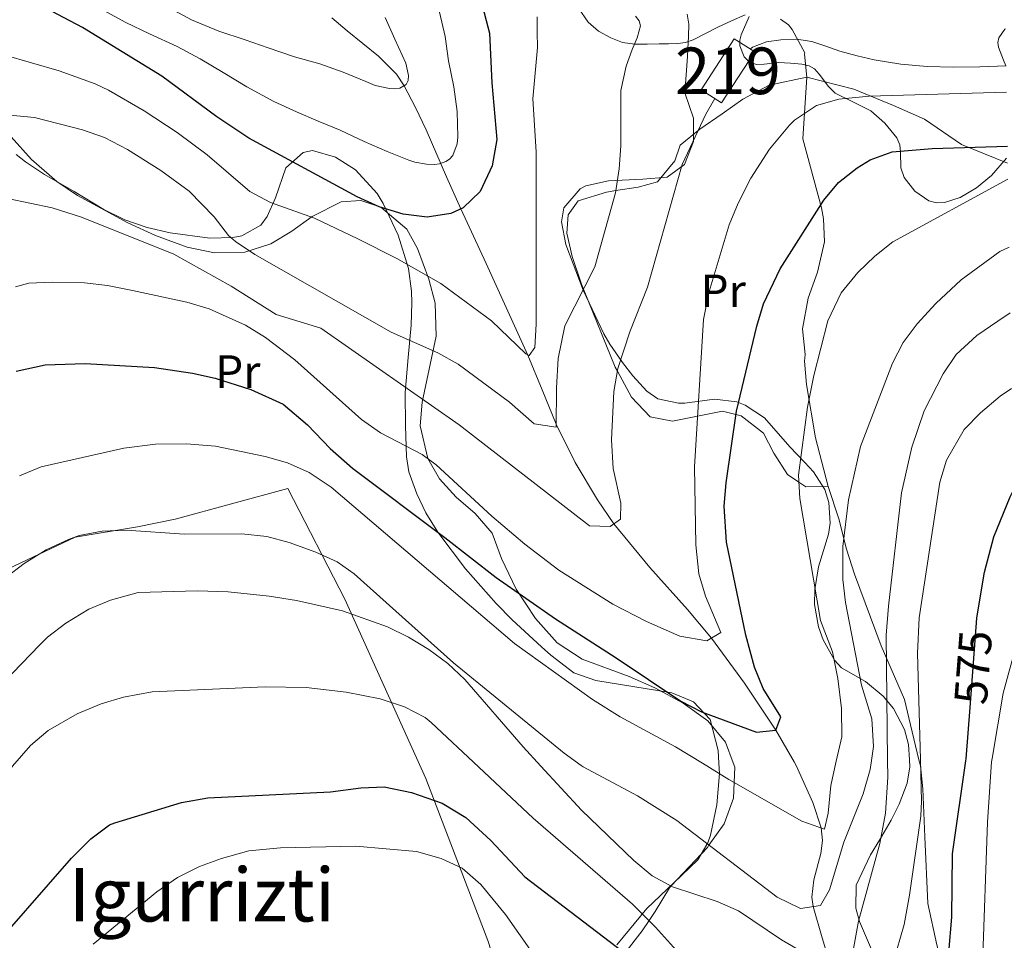
# Model space of a CAD drawing. Units: metres. Extents: x 613541 to 620401, y 4771018 to 4775762.
# Drawn here: x 616756 to 616967, y 4773350 to 4773548 of the extents above; entities that cross this region are included whole.
import ezdxf
from ezdxf.enums import TextEntityAlignment as Align

# ---------------------------------------------------------------- set-up
doc = ezdxf.new("R2010")
doc.units = ezdxf.units.M
doc.header["$MEASUREMENT"] = 0
for name, pattern in [('DGN Style 2', [82.7796, 49.66776, -33.11184]), ('DGN Style 3', [115.89144, 82.7796, -33.11184]), ('DGN Style 5', [57.94572, 24.83388, -33.11184])]:
    doc.linetypes.add(name, pattern=pattern)
for name, color, linetype, lineweight in [('Nivel 11', 7, 'Continuous', 0), ('Nivel 15', 7, 'Continuous', 0), ('Nivel 20', 7, 'Continuous', 0), ('Nivel 21', 7, 'Continuous', 0), ('Nivel 22', 7, 'Continuous', 0), ('Nivel 35', 7, 'Continuous', 0), ('Nivel 36', 7, 'Continuous', 0), ('Nivel 37', 7, 'Continuous', 0), ('Nivel 4', 7, 'Continuous', 0), ('Nivel 41', 7, 'Continuous', 0), ('Nivel 45', 7, 'Continuous', 0), ('Nivel 48', 7, 'Continuous', 0), ('Nivel 5', 7, 'Continuous', 0), ('Nivel 52', 7, 'Continuous', 0), ('Nivel 57', 7, 'Continuous', 0)]:
    doc.layers.add(name, color=color, linetype=linetype, lineweight=lineweight)
doc.styles.add('Style-Arial Narrow', font='txt')
doc.styles.add('Style-Helvetica-Narrow-Oblique', font='txt')
doc.styles.add('Style-Times New Roman', font='txt')

msp = doc.modelspace()

# ---------------------------------------------------------------- linework, layer by layer
at = {"layer": 'Nivel 11', "color": 142, "linetype": 'DGN Style 3', "lineweight": 13}
for points in [[(616922.04, 4773388.44, 551.76), (616918.09, 4773395.26, 550), (616911.36, 4773405.31, 548.73), (616904.27, 4773414.99, 545), (616899.14, 4773421.16, 543.99), (616891.04, 4773430.14, 541.88), (616883.36, 4773439.54, 540), (616879.82, 4773444.71, 538.8), (616875.05, 4773452.71, 536.84), (616870.97, 4773460.94, 535), (616867.96, 4773468.33, 533.36), (616864.9, 4773475.77, 530), (616861.32, 4773483.59, 528.78), (616855.9, 4773495.4, 526.99), (616853.2, 4773501.31, 526.09), (616850.5, 4773507.19, 525), (616847.44, 4773514.05, 521.47), (616843.01, 4773524.1, 517.97), (616840.73, 4773528.94, 516.41), (616838.33, 4773533.61, 515), (616836.68, 4773536.08, 514.52), (616832.84, 4773539.98, 513.57), (616826.06, 4773545.42, 511.67), (616822.82, 4773548.21, 510.82)], [(616930.05, 4773343.98, 565), (616928.04, 4773350.67, 562.74), (616926.13, 4773357.35, 560), (616925.84, 4773359.4, 559.52), (616926.28, 4773363.09, 558.53), (616927.75, 4773368.72, 556.76), (616928.12, 4773371.52, 555.82), (616927.82, 4773374.25, 555), (616926.03, 4773379.7, 553.97), (616922.5, 4773387.64, 551.97), (616922.04, 4773388.44, 551.76)]]:
    msp.add_polyline3d(points, dxfattribs=at)
at = {"layer": 'Nivel 15', "color": 51, "linetype": 'Continuous', "lineweight": 13}
msp.add_polyline3d([(616906.45, 4773529.9, 540.56), (616913.57, 4773540.86, 540.29), (616909.19, 4773543.7, 539.3), (616902.07, 4773532.74, 538.86), (616906.45, 4773529.9, 540.56)], dxfattribs=at)
at = {"layer": 'Nivel 20', "color": 7, "linetype": 'DGN Style 2', "lineweight": 0}
for points in [[(616841.96, 4773387.09, 573.31), (616825.61, 4773423.34, 562.68), (616813.37, 4773447.1, 555.84), (616789.13, 4773440.54, 558.9), (616781.09, 4773438.86, 559.26), (616767.69, 4773436.7, 559.2), (616756.01, 4773431.18, 559.2), (616737.55, 4773422.43, 557.4)], [(616682.8, 4773199.11, 646.32), (616718.6, 4773194.22, 645.07), (616759.64, 4773189.26, 634.56), (616774.84, 4773189.82, 631.1), (616788.64, 4773192.14, 625.98), (616809.96, 4773194.22, 622.38), (616815.88, 4773191.34, 624.72), (616827.08, 4773174.86, 633.9), (616846.68, 4773185.34, 633.9), (616859.6, 4773192.78, 632.46), (616852.92, 4773217.1, 623.46), (616846, 4773240.46, 616.56), (616843.36, 4773254.7, 613.14), (616846.44, 4773282.62, 604.2), (616854.16, 4773319.82, 592.32), (616857.24, 4773330.06, 588.6), (616858.69, 4773336.78, 586.98), (616858.77, 4773342.54, 585.78), (616856.29, 4773350.06, 583.44), (616842.97, 4773384.86, 573.96), (616841.96, 4773387.09, 573.31)]]:
    msp.add_polyline3d(points, dxfattribs=at)
at = {"layer": 'Nivel 21', "color": 7, "linetype": 'DGN Style 3', "lineweight": 0}
for points in [[(616911.54, 4773548.81, 538.84), (616908.57, 4773547.56, 538.73), (616905.65, 4773546.2, 538.34), (616903.02, 4773544.81, 538), (616900.4, 4773543.48, 537.64), (616898.74, 4773542.9, 537.35), (616897.04, 4773542.68, 537.03), (616895.08, 4773542.62, 536.6), (616893.07, 4773542.58, 536.15), (616890.46, 4773542.55, 535.6), (616887.86, 4773542.54, 535.02), (616885.23, 4773542.92, 534.36), (616882.66, 4773543.86, 533.73), (616880.06, 4773545.29, 533.04), (616877.86, 4773547.27, 532.38), (616875.72, 4773550.25, 531.33)], [(616924.77, 4773535.42, 542.86), (616924.24, 4773540.38, 541.09), (616924.37, 4773540.7, 540.96), (616923, 4773543.18, 540.12), (616921.63, 4773545.66, 539.4), (616920.82, 4773546.71, 539.15), (616919.12, 4773547.92, 538.91)], [(616948.83, 4773388.89, 569.76), (616946.67, 4773397.89, 568.4), (616945.77, 4773401.82, 567.83), (616940.73, 4773413.34, 563.98), (616935.01, 4773428.76, 561.27), (616933.25, 4773434.12, 560.36), (616931.65, 4773440.62, 559.24), (616929.37, 4773447.58, 557.9), (616926.63, 4773457.97, 556.04), (616924.7, 4773469.42, 554.61), (616924.26, 4773474.46, 554.07), (616924.41, 4773475.9, 553.99), (616923.85, 4773481.42, 553.33), (616925.05, 4773487.98, 552.89), (616927.05, 4773493.58, 552.48), (616928.57, 4773500.06, 551.71), (616928.35, 4773505, 550.73), (616927.89, 4773507.42, 550.14), (616923.94, 4773522.22, 546.28), (616924.77, 4773535.42, 542.86)], [(616924.77, 4773535.42, 542.86), (616934.85, 4773532.86, 543.97), (616943.41, 4773529.34, 545.93), (616950.05, 4773526.46, 547.25), (616957.94, 4773520.95, 549.73), (616967.88, 4773516.99, 552.83)], [(616962.24, 4773262.54, 589.59), (616960.28, 4773267.26, 587.91), (616958.24, 4773272.38, 585.23), (616956.52, 4773278.46, 584.06), (616956.08, 4773286.14, 583.23), (616956.48, 4773302.14, 581.43), (616957.68, 4773312.87, 580.76), (616957.49, 4773318.38, 580.13), (616957.37, 4773325.58, 579.46), (616957.01, 4773331.34, 578.36), (616956.21, 4773336.14, 577.16), (616954.45, 4773342.54, 575.13), (616952.65, 4773349.1, 573.65), (616950.77, 4773357.98, 572.18), (616950.09, 4773372.3, 570.95), (616949.69, 4773382.62, 570.18), (616949.15, 4773387.58, 569.96), (616948.83, 4773388.89, 569.76)]]:
    msp.add_polyline3d(points, dxfattribs=at)
at = {"layer": 'Nivel 22', "color": 30, "linetype": 'DGN Style 5', "lineweight": 30, "elevation": 575, "flags": 128}
msp.add_lwpolyline([(616959.81, 4773400.1), (616961.29, 4773419.26), (616961.51, 4773420.62)], dxfattribs=at)
at = {"layer": 'Nivel 35', "color": 92, "linetype": 'DGN Style 3', "lineweight": 0}
for points in [[(616899.06, 4773548.96, 541.04), (616899.42, 4773546.81, 541.43), (616899.37, 4773544.2, 541.96), (616899.24, 4773541.56, 542.3), (616899.14, 4773539.86, 542.05), (616898.87, 4773535.96, 540.8), (616898.61, 4773532.06, 539.56), (616900.41, 4773526.62, 539.44), (616900.44, 4773521.63, 539.16), (616898.53, 4773516.7, 538.3), (616894.75, 4773513.94, 536.45), (616889.59, 4773513.54, 535.39), (616882.17, 4773513.18, 534.58)], [(616967.62, 4773518.04, 558.38), (616964.4, 4773514.31, 558.67), (616961.19, 4773511.67, 559.08), (616957.68, 4773509.62, 559.39), (616954.36, 4773508.53, 559.14), (616952.64, 4773508.49, 558.88), (616950.99, 4773508.9, 558.66), (616947.97, 4773510.96, 558.4), (616945.66, 4773513.88, 558.07), (616944.96, 4773515.99, 557.54), (616944.9, 4773519.32, 556.32), (616944.73, 4773520.92, 555.7), (616944.1, 4773522.41, 555.19), (616941.55, 4773525.56, 554.24), (616938.48, 4773528.2, 553.22), (616934.63, 4773530.16, 551.96), (616930.88, 4773531.99, 550.69), (616929.4, 4773533.43, 550.08), (616927.43, 4773536.12, 549.16), (616926.4, 4773537.23, 548.7), (616925.25, 4773537.88, 548.24), (616923.7, 4773538.2, 547.42), (616921.23, 4773538.43, 545.68), (616918.69, 4773538.57, 544.34), (616915.58, 4773538.2, 543.69), (616913.97, 4773538.14, 543.5), (616912.48, 4773538.66, 543.36), (616911.32, 4773539.84, 543.26), (616910.39, 4773542.18, 543.14), (616910.36, 4773543.4, 543.1), (616910.64, 4773544.54, 543.06), (616912.4, 4773548.44, 543.24)], [(616967.39, 4773545.81, 548.77), (616967.28, 4773545.72, 548.81), (616965.96, 4773543.86, 549.62), (616965.74, 4773542.89, 550.03), (616965.89, 4773541.91, 550.43), (616967.02, 4773539.06, 551.64), (616967.52, 4773537.88, 552.13)], [(616905.87, 4773388.17, 558.45), (616905.72, 4773390.85, 558.08), (616904.01, 4773397.5, 557.2), (616900.45, 4773401.34, 556.42), (616895.82, 4773403.27, 556.02), (616879.49, 4773405.9, 556), (616874.78, 4773407.57, 556), (616869.78, 4773411.32, 555.76), (616867.77, 4773413.1, 555.4), (616861.49, 4773418.94, 553.06), (616858.08, 4773422.45, 552.08), (616851.49, 4773429.9, 550.72), (616845.53, 4773437.74, 549.52), (616842.98, 4773441.91, 548.56), (616841.05, 4773445.98, 547.6), (616839.34, 4773450.7, 546.8), (616838.81, 4773453.9, 546.28), (616838.61, 4773460.54, 545.02), (616838.57, 4773467.74, 541.12), (616839.17, 4773475.26, 537.88), (616839.81, 4773482.22, 535.96), (616839.97, 4773486.98, 534.39), (616839.89, 4773489.5, 533.62), (616839.22, 4773494.35, 532.61), (616837.01, 4773501.49, 531.83), (616833.79, 4773508.35, 531.05), (616832.49, 4773510.46, 530.74), (616827.85, 4773515.58, 529.66), (616823.61, 4773518.3, 528.82), (616818.62, 4773519.67, 528.52), (616816.65, 4773519.26, 528.58), (616812.94, 4773515.99, 529.44), (616810.69, 4773509.5, 532.54), (616808.88, 4773505.51, 534.91), (616807.57, 4773503.66, 536.08), (616803.5, 4773501.36, 538), (616801.57, 4773501.02, 538.48), (616796.57, 4773500.84, 539.07), (616788.05, 4773502.02, 539.26), (616783.16, 4773503.16, 539.26), (616778.37, 4773504.84, 539.2), (616773.81, 4773507.04, 539.2), (616767.44, 4773510.87, 539.1), (616761.09, 4773514.54, 537.28), (616757.06, 4773517.27, 536.15), (616755.01, 4773518.86, 535.6)], [(616882.17, 4773513.18, 534.58), (616877.35, 4773512.08, 534.09), (616876.13, 4773511.5, 533.98), (616872.57, 4773507.42, 533.8), (616872.13, 4773504.38, 533.8), (616873.05, 4773499.49, 534.24), (616876.77, 4773489.74, 535.36), (616881.21, 4773480.34, 535.7), (616882.49, 4773478.14, 535.9), (616885.22, 4773474.14, 536.97), (616887.41, 4773471.34, 538.42), (616890.43, 4773468.04, 540.8), (616892.81, 4773466.38, 542.38), (616897.19, 4773465.43, 544.61), (616898.61, 4773465.42, 545.14), (616904.97, 4773466.3, 546.82), (616909.75, 4773465.7, 547.97), (616911.53, 4773465.02, 548.38), (616915.7, 4773462.3, 549.31), (616921.09, 4773456.06, 550.3), (616924.34, 4773452.7, 551.78), (616926.21, 4773450.7, 553), (616928.6, 4773446.93, 555.38), (616929.49, 4773444.14, 556.96), (616929.79, 4773439.64, 559.2), (616929.45, 4773437.34, 560.08), (616927.29, 4773430.3, 561.58), (616926.52, 4773425.4, 562.37), (616926.41, 4773422.22, 562.84), (616927.27, 4773417.4, 563.52), (616928.29, 4773414.62, 563.92), (616930.69, 4773410.27, 564.59), (616932.21, 4773408.62, 564.88), (616937.37, 4773405.66, 565.24), (616941.15, 4773402.52, 565.16), (616943.41, 4773399.9, 565.12), (616945.74, 4773395.35, 565.42), (616946.57, 4773392.14, 566.08), (616946.8, 4773388.86, 567.15)], [(616883.99, 4773349.15, 574.77), (616890.41, 4773356.94, 571.12), (616896.21, 4773362.46, 567.64), (616901.37, 4773367.42, 565.48), (616903.55, 4773371.01, 562.66), (616904.09, 4773372.7, 561.76), (616905.45, 4773379.18, 560.08), (616906.01, 4773385.9, 558.76), (616905.87, 4773388.17, 558.45)], [(616946.8, 4773388.86, 567.15), (616946.91, 4773387.36, 567.64), (616946.29, 4773383.82, 568.84), (616944.61, 4773379.36, 570.32), (616942.89, 4773375.9, 571.36), (616940.34, 4773371.63, 572.05), (616938.45, 4773368.46, 572.14), (616935.37, 4773361.98, 572.08), (616935.26, 4773357, 572.08), (616936.05, 4773354.14, 572.08), (616939.29, 4773346.62, 572.08)]]:
    msp.add_polyline3d(points, dxfattribs=at)
at = {"layer": 'Nivel 36', "color": 92, "linetype": 'Continuous', "lineweight": 0}
for points in [[(616924.77, 4773535.42, 542.63), (616916.69, 4773533.74, 541.37), (616911.01, 4773530.7, 540.23), (616906.61, 4773527.58, 539.87), (616901.77, 4773524.3, 538.79), (616897.61, 4773520.86, 537.83), (616896.45, 4773517.5, 537.65), (616892.73, 4773512.94, 536.75), (616888.57, 4773511.82, 535.73), (616883.75, 4773511.09, 535), (616881.73, 4773510.78, 534.71), (616875.65, 4773508.86, 534.02), (616873.53, 4773505.9, 533.8), (616873.21, 4773501.98, 533.74), (616874.37, 4773496.94, 533.96), (616876.41, 4773491.02, 534.77), (616876.84, 4773489.95, 535), (616883.61, 4773473.18, 539.74), (616884.1, 4773472.28, 540), (616887.13, 4773466.7, 541.43), (616891.17, 4773462.54, 542.64), (616895.93, 4773461.58, 543.68), (616901.32, 4773462.67, 545), (616906.65, 4773463.74, 548.35), (616909.54, 4773462.99, 550), (616910.65, 4773462.7, 550.34), (616915.49, 4773459.02, 551.82), (616917.69, 4773454.7, 552.82), (616920.65, 4773450.14, 554.1), (616923.07, 4773448.5, 555), (616924.53, 4773447.5, 555.61), (616929.37, 4773447.58, 557.27)], [(616753.93, 4773522.62, 536.65), (616758.33, 4773517.74, 537.01), (616763.77, 4773513.02, 537.01), (616768.21, 4773510.06, 536.77), (616778.97, 4773504.14, 536.41), (616784.93, 4773501.42, 536.41), (616791.73, 4773498.94, 536.41), (616797.57, 4773497.74, 536.11), (616804.09, 4773497.9, 535.27), (616809.73, 4773499.66, 533.53), (616814.17, 4773502.38, 530.29), (616818.57, 4773505.5, 528.37), (616824.77, 4773508.7, 526.57), (616829.05, 4773508.94, 525.79), (616833.29, 4773507.5, 525.73), (616838.89, 4773502.78, 526.57), (616841.17, 4773498.62, 527.59), (616843.65, 4773492.06, 529.33), (616844.97, 4773486.94, 531.19), (616845.17, 4773479.82, 533.59), (616842.21, 4773465.66, 538.03), (616841.77, 4773460.54, 540.13), (616843.37, 4773453.58, 542.89), (616845.93, 4773449.18, 544.45), (616849.45, 4773445.26, 545.29), (616853.53, 4773441.74, 545.77), (616857.25, 4773437.5, 547.39), (616859.21, 4773432.06, 548.53), (616862.37, 4773425.5, 549.13), (616866.49, 4773419.18, 549.97), (616871.17, 4773413.98, 550.57), (616876.57, 4773410.46, 550.93), (616886.61, 4773406.78, 550.87), (616892.17, 4773404.3, 550.81), (616898.21, 4773401.02, 550.93), (616903.53, 4773397.26, 551.53), (616907.29, 4773392.62, 552.37), (616908.96, 4773388.22, 553.31)], [(616908.96, 4773388.22, 553.31), (616909.33, 4773387.26, 553.71), (616909.19, 4773383.97, 555), (616909.05, 4773380.62, 556.22), (616907.05, 4773375.1, 558.13), (616903.75, 4773370.54, 560), (616903.41, 4773370.06, 560.21), (616895.65, 4773361.78, 565), (616895.25, 4773361.34, 565.33), (616892.21, 4773356.3, 568.66), (616890.89, 4773354.34, 570), (616889.41, 4773352.14, 571.52), (616885.72, 4773347.32, 575), (616882.01, 4773342.46, 577.15), (616877.37, 4773339.5, 578.19), (616871.39, 4773337.75, 580), (616871.37, 4773337.74, 580.01), (616865.85, 4773337.1, 582.64), (616861.57, 4773337.64, 585), (616858.7, 4773338, 586.73)]]:
    msp.add_polyline3d(points, dxfattribs=at)
at = {"layer": 'Nivel 4', "color": 30, "linetype": 'Continuous', "lineweight": 30, "flags": 128}
for points, elevation in [([(616854.78, 4773552.01), (616856.61, 4773544.86), (616857.13, 4773534.22), (616858.25, 4773522.06), (616857.21, 4773516.38), (616854.64, 4773510.92), (616851.01, 4773507.42), (616848.32, 4773506.19), (616843.29, 4773505.4), (616838.08, 4773506), (616832.96, 4773507.58), (616828.25, 4773509.74), (616804.94, 4773522.33), (616798.08, 4773526.91), (616786.28, 4773535.66), (616769.25, 4773546.11), (616758.7, 4773551.68)], 525), ([(616754.99, 4773472.33), (616761.24, 4773473.69), (616769.81, 4773473.98), (616784.69, 4773473.1), (616792.85, 4773471.9), (616797.72, 4773470.79), (616805.38, 4773468.38), (616812.32, 4773465.25), (616817.58, 4773460.77), (616822.42, 4773455.69), (616827.26, 4773451.47), (616847.06, 4773436.62), (616858.05, 4773427.98), (616870.79, 4773419.11), (616883.85, 4773410.78), (616897.73, 4773401.42), (616902.17, 4773399.16), (616913.98, 4773394.82), (616918.09, 4773395.26), (616919.21, 4773398.06), (616915.37, 4773404.14), (616913.52, 4773408.79), (616911.65, 4773415.66), (616907.5, 4773435.59), (616907.04, 4773443.36), (616907.45, 4773448.36), (616909.65, 4773463.74), (616914.01, 4773481.98), (616915.49, 4773486.75), (616919.03, 4773494.29), (616928.41, 4773509.02), (616931.59, 4773512.85), (616935.54, 4773515.98), (616938.37, 4773517.66), (616943.09, 4773519.42), (616951.65, 4773520.14), (616967.82, 4773520.6)], 550), ([(616961.51, 4773420.62), (616962.92, 4773429.12), (616964.95, 4773436.71), (616968.41, 4773445.34), (616969.09, 4773446.64)], 575), ([(616958.96, 4773389.06), (616959.81, 4773400.1)], 575), ([(616910.31, 4773328.92), (616913.17, 4773326.62), (616927.97, 4773315.53), (616932.64, 4773310.14), (616936.27, 4773306.69), (616936.88, 4773306.22), (616940.64, 4773306.46), (616943.08, 4773308.86), (616946.97, 4773318.73), (616954.25, 4773342.62), (616955.25, 4773347.52), (616955.87, 4773355.05), (616956.01, 4773368.7), (616958.93, 4773388.62), (616958.96, 4773389.06)], 575), ([(616685.36, 4773384.44), (616697.66, 4773372.94), (616708.13, 4773364.07), (616737.56, 4773341.18), (616742.44, 4773340.46), (616744.24, 4773341.98), (616747.58, 4773345.71), (616766.89, 4773367.74), (616771.05, 4773371.9), (616775.09, 4773374.87), (616776.17, 4773375.34), (616790.52, 4773379.72), (616796.19, 4773380.7), (616822.52, 4773381.97), (616829.01, 4773382.86), (616834.01, 4773383.04), (616839.91, 4773381.84), (616846.45, 4773379.52), (616851.59, 4773376.47), (616856.93, 4773371.55), (616864.21, 4773363.74), (616893.76, 4773341.18)], 575)]:
    msp.add_lwpolyline(points, dxfattribs=dict(at, elevation=elevation))
at = {"layer": 'Nivel 5', "color": 30, "linetype": 'Continuous', "lineweight": 0, "flags": 128}
for points, elevation in [([(616786.91, 4773550.86), (616792.66, 4773547.74), (616798.56, 4773545.31), (616804.16, 4773543.44), (616809.1, 4773541.74), (616814.78, 4773539.79), (616820.24, 4773538.3), (616825.25, 4773536.49), (616830.08, 4773534.48), (616832.08, 4773533.68), (616835.17, 4773533), (616836.32, 4773532.97), (616837.42, 4773533.08), (616838.74, 4773533.85), (616839.17, 4773534.75), (616839.26, 4773535.82), (616838.66, 4773538.48), (616836.32, 4773543.63), (616834.22, 4773548.24)], 515), ([(616773.71, 4773549.84), (616778.56, 4773547.21), (616783.63, 4773544.75), (616789.57, 4773542.03), (616794.53, 4773539.37), (616799.44, 4773536.46), (616804.58, 4773533.36), (616810.34, 4773530.2), (616815.18, 4773528.03), (616819.89, 4773525.98), (616824.57, 4773524.06), (616829.77, 4773521.66), (616834.67, 4773519.5), (616839.34, 4773517.63), (616840.62, 4773517.21), (616843.15, 4773516.73), (616844.86, 4773516.67), (616845.9, 4773516.8), (616847.29, 4773517.31), (616848.09, 4773517.84), (616848.75, 4773518.62), (616849.68, 4773521.13), (616849.87, 4773522.65), (616849.7, 4773528.09), (616849.01, 4773533.4), (616847.86, 4773538.92), (616847.09, 4773544.14), (616845.92, 4773549.39)], 520), ([(616866.85, 4773548.43), (616866.89, 4773545.13), (616866.93, 4773541.82), (616865.92, 4773530.81), (616866.65, 4773519.42), (616866.65, 4773482.42), (616866.41, 4773477.42), (616865.13, 4773475.66), (616864.42, 4773476), (616857.05, 4773483.1), (616846.16, 4773491.14), (616836.77, 4773496.54), (616828.41, 4773500.76), (616819.08, 4773505.16), (616809.59, 4773508.51), (616805.21, 4773510.86), (616796.01, 4773518.78), (616789.61, 4773523.58), (616782.49, 4773528.22), (616774.85, 4773532.62), (616771.99, 4773534.02), (616764.28, 4773536.79), (616752.37, 4773540.22)], 530), ([(616888.01, 4773548.56), (616888.8, 4773547.55), (616889.04, 4773546.46), (616888.32, 4773543.92), (616887.3, 4773541.37), (616886.63, 4773539.6), (616885.97, 4773537.82), (616884.83, 4773532.59), (616884.83, 4773520.73), (616884.49, 4773515.74), (616883.68, 4773510.61), (616879.25, 4773494.7), (616872.84, 4773482.04), (616871.4, 4773475.05), (616871, 4773468.74), (616870.97, 4773460.3), (616866.25, 4773461.02), (616860.97, 4773465.66), (616849.91, 4773473.8), (616845.53, 4773476.22), (616835.56, 4773480.71), (616806.28, 4773497.39), (616802.09, 4773500.14), (616800.63, 4773501.47), (616797.53, 4773505.42), (616792.13, 4773510.94), (616786.05, 4773515.42), (616778.94, 4773519.88), (616774, 4773522.46), (616769.29, 4773524.14), (616758.97, 4773526.78), (616753.69, 4773527.26)], 535), ([(616967.53, 4773537.88), (616961.94, 4773537.64), (616956.27, 4773537.56), (616950.61, 4773537.72), (616944.92, 4773538.23), (616939.26, 4773539.16), (616935.54, 4773540.03), (616931.87, 4773541.04), (616928.87, 4773542.08), (616925.86, 4773543.13), (616922.53, 4773543.59), (616919.17, 4773543.47), (616916.11, 4773543.01), (616913.14, 4773541.85), (616912.61, 4773541.49)], 540), ([(616754.91, 4773490.4), (616757.77, 4773491.18), (616762.76, 4773491.45), (616769.69, 4773491.26), (616774.66, 4773490.71), (616780.02, 4773489.61), (616791.65, 4773487.1), (616796.44, 4773485.68), (616804.29, 4773482.22), (616808.52, 4773479.55), (616814.83, 4773474.75), (616829.17, 4773461.9), (616833.25, 4773459.05), (616842.18, 4773454.39), (616845.21, 4773452.22), (616857.17, 4773441.18), (616864.25, 4773435.18), (616871.53, 4773429.58), (616883.14, 4773422.31), (616890.37, 4773418.57), (616897.53, 4773415.42), (616903.29, 4773414.38), (616906.29, 4773416.22), (616903.01, 4773423.98), (616901.61, 4773428.79), (616900.92, 4773435.04), (616900.65, 4773451.78), (616902.58, 4773483.4), (616903.79, 4773489.42), (616908.09, 4773503.74), (616910.01, 4773508.36), (616912.78, 4773513.78), (616916.78, 4773519.96), (616921.03, 4773525.15), (616922.09, 4773526.22), (616926.81, 4773529.34), (616931.63, 4773530.73), (616938.15, 4773531.34), (616967.62, 4773532.21)], 545), ([(616753.17, 4773509.42), (616762.74, 4773507.38), (616769.04, 4773505.39), (616788.85, 4773497.42), (616801.16, 4773490.58), (616810.81, 4773484.46), (616820.41, 4773481.56), (616850.1, 4773460.81), (616878.13, 4773439.1), (616882.53, 4773438.94), (616884.77, 4773440.54), (616884.81, 4773443.98), (616883.21, 4773451.42), (616882.85, 4773457.58), (616883.36, 4773467.93), (616884.2, 4773472.87), (616886.75, 4773480.79), (616890.53, 4773490.38), (616898, 4773516.69), (616903.11, 4773527.47), (616904.99, 4773530.85)], 540), ([(616931.1, 4773388.59), (616932.25, 4773393.78), (616932.23, 4773399.86), (616931.41, 4773406.3), (616930.29, 4773412.06), (616927.73, 4773418.78), (616923.29, 4773444.94), (616922.98, 4773449.95), (616924.9, 4773464.61), (616926.25, 4773471.35), (616929.3, 4773483.1), (616932.11, 4773489.14), (616935.69, 4773493.5), (616939.34, 4773497.03), (616943.26, 4773500.11), (616967.94, 4773513.51)], 555), ([(616938.64, 4773388.72), (616939.08, 4773391.74), (616938.73, 4773397.68), (616936.53, 4773404.86), (616933.09, 4773422.62), (616932.53, 4773427.6), (616932.5, 4773434.66), (616933.73, 4773444.7), (616936.26, 4773456.12), (616943.13, 4773474.06), (616945.46, 4773478.48), (616948.47, 4773482.51), (616952.46, 4773486.87), (616957.93, 4773491.9), (616966.21, 4773497.98), (616968.19, 4773498.94)], 560), ([(616942.12, 4773388.78), (616941.78, 4773415.62), (616942.32, 4773421.84), (616945.11, 4773446.21), (616947.3, 4773455.97), (616949.93, 4773463.8), (616954.01, 4773471.74), (616956.84, 4773475.86), (616961.27, 4773479.94), (616965.75, 4773483.08), (616968.44, 4773484.83)], 565), ([(616949.17, 4773388.9), (616948.56, 4773411.78), (616948.9, 4773419.37), (616953.33, 4773448.46), (616954.78, 4773453.23), (616958.53, 4773459.82), (616962.02, 4773463.4), (616966.26, 4773466.93), (616968.71, 4773468.61)], 570), ([(616755.77, 4773449.82), (616760.41, 4773451.74), (616778.13, 4773455.76), (616784.97, 4773456.62), (616791.49, 4773456.7), (616797.85, 4773456.22), (616808.5, 4773453.98), (616813.31, 4773452.6), (616817.9, 4773450.55), (616822.63, 4773447.38), (616862.04, 4773413.87), (616878.74, 4773401.83), (616884.68, 4773398.11), (616896.57, 4773391.66), (616902.36, 4773388.11)], 555), ([(616752.81, 4773427.98), (616756.76, 4773431.04), (616761.49, 4773433.92), (616766.28, 4773436.2), (616768.57, 4773437.02), (616773.48, 4773437.97), (616778.65, 4773438.18), (616791.13, 4773437.34), (616803.49, 4773437.42), (616808.81, 4773436.78), (616813.64, 4773435.52), (616819.38, 4773433.46), (616823.95, 4773431.35), (616827.61, 4773428.78), (616848.94, 4773409.66), (616872.69, 4773390.3), (616876.32, 4773387.67)], 560), ([(616733.87, 4773385.26), (616744.57, 4773397.5), (616760, 4773413.46), (616761.73, 4773415.18), (616765.69, 4773418.23), (616770.65, 4773421.18), (616775.24, 4773423.14), (616781.18, 4773424.78), (616793.97, 4773425.12), (616800.56, 4773424.94), (616809.37, 4773423.98), (616815.21, 4773423.1), (616825.09, 4773420.86), (616834.71, 4773417.42), (616839.28, 4773415.18), (616843.63, 4773412.57), (616847.69, 4773409.55), (616851.37, 4773406.14), (616863.85, 4773391.66), (616867.67, 4773387.52)], 565), ([(616964.53, 4773389.16), (616966.95, 4773403.2), (616969.67, 4773413.1)], 580), ([(616752.86, 4773385.58), (616754.25, 4773387.5), (616758.09, 4773391.9), (616761.89, 4773395.16), (616768.09, 4773398.7), (616773.29, 4773400.86), (616778.08, 4773402.28), (616784.21, 4773403.43), (616808.48, 4773404.55), (616817.28, 4773404.37), (616825.89, 4773403.37), (616833.16, 4773401.93), (616838.37, 4773400.26), (616842.81, 4773397.94), (616844.13, 4773396.86), (616854.33, 4773387.3)], 570), ([(616854.33, 4773387.3), (616866.04, 4773376.31), (616887.33, 4773357.9), (616892.29, 4773352.94), (616904.49, 4773339.35), (616909.28, 4773336.96), (616920.09, 4773332.7), (616930.13, 4773327.98), (616935.14, 4773327.22), (616937.69, 4773330.38), (616940.97, 4773337.18), (616945.66, 4773353.53), (616946.81, 4773359.82), (616949.22, 4773376.78), (616949.41, 4773379.98), (616949.17, 4773388.9)], 570), ([(616867.67, 4773387.52), (616876.41, 4773378.06), (616887.61, 4773367.26), (616891.57, 4773363.98), (616895.95, 4773361.62), (616905.52, 4773358.41), (616910.09, 4773356.4), (616919.32, 4773350.2), (616930.05, 4773343.98), (616934.17, 4773344.78), (616935.89, 4773354.22), (616940.47, 4773370.91), (616941.65, 4773377.4), (616942.17, 4773385.1), (616942.12, 4773388.78)], 565), ([(616876.32, 4773387.67), (616876.73, 4773387.37), (616888.4, 4773381.11), (616896.88, 4773375.8), (616918.37, 4773359.34), (616923.41, 4773356.94), (616927.69, 4773357.58), (616929.61, 4773360.94), (616932.73, 4773371.18), (616936.89, 4773381.58), (616938.37, 4773386.78), (616938.64, 4773388.72)], 560), ([(616902.36, 4773388.11), (616908.05, 4773384.62), (616923.73, 4773375.66), (616928.57, 4773373.99), (616929.37, 4773377.42), (616929.93, 4773383.34), (616931.1, 4773388.59)], 555), ([(616962.49, 4773344.86), (616963.55, 4773375.49), (616964.4, 4773388.4), (616964.53, 4773389.16)], 580), ([(616771.57, 4773349.26), (616785.25, 4773360.54), (616789.65, 4773363.58), (616794.41, 4773365.98), (616799.11, 4773367.67), (616804.96, 4773369.29), (616811.75, 4773369.99), (616827.97, 4773370.3), (616840.97, 4773369.18), (616846.25, 4773367.66), (616850.79, 4773365.58), (616854.8, 4773362.08), (616860.09, 4773355.66), (616865.83, 4773347.47)], 580)]:
    msp.add_lwpolyline(points, dxfattribs=dict(at, elevation=elevation))
at = {"layer": 'Nivel 52', "color": 1, "linetype": 'Continuous', "lineweight": 13}
msp.add_3dface([(616906.45, 4773529.9, 540.56), (616913.57, 4773540.86, 540.29), (616909.19, 4773543.7, 539.3), (616902.07, 4773532.74, 538.86)], dxfattribs=at)
at = {"layer": 'Nivel 57', "color": 92, "linetype": 'DGN Style 3', "lineweight": 0}
for points in [[(616939.29, 4773346.62, 572.08), (616936.05, 4773354.14, 572.08), (616935.26, 4773357, 572.08), (616935.37, 4773361.98, 572.08), (616938.45, 4773368.46, 572.14), (616940.34, 4773371.63, 572.05), (616942.89, 4773375.9, 571.36), (616944.61, 4773379.36, 570.32), (616946.29, 4773383.82, 568.84), (616946.91, 4773387.36, 567.64), (616946.8, 4773388.86, 567.15), (616946.57, 4773392.14, 566.08), (616945.74, 4773395.35, 565.42), (616943.41, 4773399.9, 565.12), (616941.15, 4773402.52, 565.16), (616937.37, 4773405.66, 565.24), (616932.21, 4773408.62, 564.88), (616930.69, 4773410.27, 564.59), (616928.29, 4773414.62, 563.92), (616927.27, 4773417.4, 563.52), (616926.41, 4773422.22, 562.84), (616926.52, 4773425.4, 562.37), (616927.29, 4773430.3, 561.58), (616929.45, 4773437.34, 560.08), (616929.79, 4773439.64, 559.2), (616929.49, 4773444.14, 556.96), (616928.6, 4773446.93, 555.38), (616926.21, 4773450.7, 553), (616924.34, 4773452.7, 551.78), (616921.09, 4773456.06, 550.3), (616915.7, 4773462.3, 549.31), (616911.53, 4773465.02, 548.38), (616909.75, 4773465.7, 547.97), (616904.97, 4773466.3, 546.82), (616898.61, 4773465.42, 545.14), (616897.19, 4773465.43, 544.61), (616892.81, 4773466.38, 542.38), (616890.43, 4773468.04, 540.8), (616887.41, 4773471.34, 538.42), (616885.22, 4773474.14, 536.97), (616882.49, 4773478.14, 535.9), (616881.21, 4773480.34, 535.7), (616876.77, 4773489.74, 535.36), (616873.05, 4773499.49, 534.24), (616872.13, 4773504.38, 533.8), (616872.57, 4773507.42, 533.8), (616876.13, 4773511.5, 533.98), (616877.35, 4773512.08, 534.09), (616882.17, 4773513.18, 534.58), (616889.59, 4773513.54, 535.39), (616894.75, 4773513.94, 536.45), (616898.53, 4773516.7, 538.3), (616900.44, 4773521.63, 539.16), (616900.41, 4773526.62, 539.44), (616898.61, 4773532.06, 539.56), (616898.87, 4773535.96, 540.8), (616899.14, 4773539.86, 542.05), (616899.24, 4773541.56, 542.3), (616899.37, 4773544.2, 541.96), (616899.42, 4773546.81, 541.43), (616899.06, 4773548.96, 541.04)], [(616912.4, 4773548.44, 543.24), (616910.64, 4773544.54, 543.06), (616910.36, 4773543.4, 543.1), (616910.39, 4773542.18, 543.14), (616911.32, 4773539.84, 543.26), (616912.48, 4773538.66, 543.36), (616913.97, 4773538.14, 543.5), (616915.58, 4773538.2, 543.69), (616918.69, 4773538.57, 544.34), (616921.23, 4773538.43, 545.68), (616923.7, 4773538.2, 547.42), (616925.25, 4773537.88, 548.24), (616926.4, 4773537.23, 548.7), (616927.43, 4773536.12, 549.16), (616929.4, 4773533.43, 550.08), (616930.88, 4773531.99, 550.69), (616934.63, 4773530.16, 551.96), (616938.48, 4773528.2, 553.22), (616941.55, 4773525.56, 554.24), (616944.1, 4773522.41, 555.19), (616944.73, 4773520.92, 555.7), (616944.9, 4773519.32, 556.32), (616944.96, 4773515.99, 557.54), (616945.66, 4773513.88, 558.07), (616947.97, 4773510.96, 558.4), (616950.99, 4773508.9, 558.66), (616952.64, 4773508.49, 558.88), (616954.36, 4773508.53, 559.14), (616957.68, 4773509.62, 559.39), (616961.19, 4773511.67, 559.08), (616964.4, 4773514.31, 558.67), (616967.62, 4773518.04, 558.38)], [(616967.52, 4773537.88, 552.13), (616967.02, 4773539.06, 551.64), (616965.89, 4773541.91, 550.43), (616965.74, 4773542.89, 550.03), (616965.96, 4773543.86, 549.62), (616967.28, 4773545.72, 548.81)], [(616755.01, 4773518.86, 535.6), (616757.06, 4773517.27, 536.15), (616761.09, 4773514.54, 537.28), (616767.44, 4773510.87, 539.1), (616773.81, 4773507.04, 539.2), (616778.37, 4773504.84, 539.2), (616783.16, 4773503.16, 539.26), (616788.05, 4773502.02, 539.26), (616796.57, 4773500.84, 539.07), (616801.57, 4773501.02, 538.48), (616803.5, 4773501.36, 538), (616807.57, 4773503.66, 536.08), (616808.88, 4773505.51, 534.91), (616810.69, 4773509.5, 532.54), (616812.94, 4773515.99, 529.44), (616816.65, 4773519.26, 528.58), (616818.62, 4773519.67, 528.52), (616823.61, 4773518.3, 528.82), (616827.85, 4773515.58, 529.66), (616832.49, 4773510.46, 530.74), (616833.79, 4773508.35, 531.05), (616837.01, 4773501.49, 531.83), (616839.22, 4773494.35, 532.61), (616839.89, 4773489.5, 533.62), (616839.97, 4773486.98, 534.39), (616839.81, 4773482.22, 535.96), (616839.17, 4773475.26, 537.88), (616838.57, 4773467.74, 541.12), (616838.61, 4773460.54, 545.02), (616838.81, 4773453.9, 546.28), (616839.34, 4773450.7, 546.8), (616841.05, 4773445.98, 547.6), (616842.98, 4773441.91, 548.56), (616845.53, 4773437.74, 549.52), (616851.49, 4773429.9, 550.72), (616858.08, 4773422.45, 552.08), (616861.49, 4773418.94, 553.06), (616867.77, 4773413.1, 555.4), (616869.78, 4773411.32, 555.76), (616874.78, 4773407.57, 556), (616879.49, 4773405.9, 556), (616895.82, 4773403.27, 556.02), (616900.45, 4773401.34, 556.42), (616904.01, 4773397.5, 557.2), (616905.72, 4773390.85, 558.08), (616905.87, 4773388.17, 558.45), (616906.01, 4773385.9, 558.76), (616905.45, 4773379.18, 560.08), (616904.09, 4773372.7, 561.76), (616903.55, 4773371.01, 562.66), (616901.37, 4773367.42, 565.48), (616896.21, 4773362.46, 567.64), (616890.41, 4773356.94, 571.12), (616883.99, 4773349.15, 574.77)]]:
    msp.add_polyline3d(points, dxfattribs=at)

# ---------------------------------------------------------------- texts
at = {"layer": 'Nivel 37', "color": 92, "linetype": 'Continuous', "lineweight": 0, "style": 'Style-Arial Narrow'}
for p in [(616906.8, 4773489.57, 546.14), (616802.6, 4773472.22, 548.78)]:
    msp.add_text('Pr', height=7, dxfattribs=at).set_placement(p, align=Align.MIDDLE_CENTER)
at = {"layer": 'Nivel 41', "color": 7, "linetype": 'Continuous', "lineweight": 0, "style": 'Style-Helvetica-Narrow-Oblique'}
msp.add_text('575', height=7, rotation=85.5956, dxfattribs=at).set_placement((616960.48, 4773408.72, 575), align=Align.MIDDLE_CENTER)
at = {"layer": 'Nivel 45', "color": 7, "linetype": 'Continuous', "lineweight": 0, "style": 'Style-Times New Roman'}
msp.add_text('Igurrizti', height=11.5, dxfattribs=at).set_placement((616794.88, 4773359.9, 581.24), align=Align.MIDDLE_CENTER)
at = {"layer": 'Nivel 48', "color": 1, "linetype": 'Continuous', "lineweight": 0, "style": 'Style-Arial Narrow'}
msp.add_text('219', height=10, dxfattribs=at).set_placement((616907.82, 4773536.8, 539.76), align=Align.MIDDLE_CENTER)

doc.saveas('drawing.dxf')
